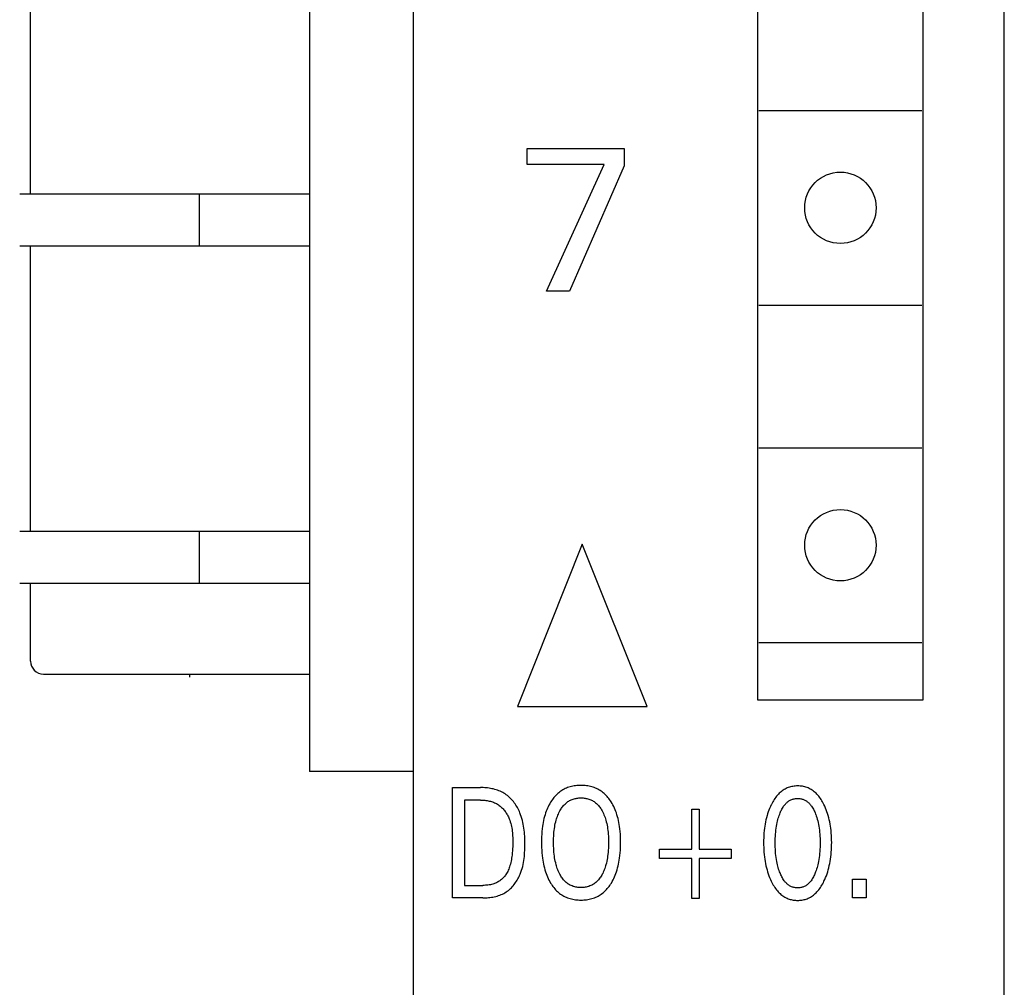
# Model space of a CAD drawing. Extents: x 0 to 594, y 0 to 420.
# Drawn here: x 179 to 194, y 286 to 301 of the extents above; entities that cross this region are included whole.
import ezdxf

# ---------------------------------------------------------------- set-up
doc = ezdxf.new("R2010")
doc.units = 0
doc.header["$LTSCALE"] = 32.67
doc.header["$MEASUREMENT"] = 0
doc.layers.add('20000_FRONT_O', color=7, linetype='CONTINUOUS')

msp = doc.modelspace()

# ---------------------------------------------------------------- linework, layer by layer
at = {"layer": '20000_FRONT_O', "color": 7, "linetype": 'Continuous'}
for p, q in [((185.37442, 223.23396), (185.37442, 346.63396)), ((194.47442, 225.23396), (194.47442, 344.63396)), ((183.77442, 343.23396), (183.77442, 289.43396)), ((190.67442, 341.73396), (190.67442, 290.53396)), ((193.22442, 290.53396), (193.22442, 341.73396)), ((179.47442, 298.33396), (179.47442, 302.73396)), ((190.69235, 299.61896), (193.20649, 299.61896)), ((187.12442, 298.78761), (187.12442, 299.03396)), ((187.12442, 299.03396), (188.61968, 299.03396)), ((188.61968, 299.03396), (188.61968, 298.76422)), ((188.3094, 298.78761), (187.12442, 298.78761)), ((187.42223, 296.83396), (188.3094, 298.78761)), ((188.61968, 298.76422), (187.77616, 296.83396)), ((179.3085, 298.33396), (183.77442, 298.33396)), ((182.07442, 298.33396), (182.07442, 297.53396)), ((179.3085, 297.53396), (183.77442, 297.53396)), ((179.47442, 293.13396), (179.47442, 297.53396)), ((187.77616, 296.83396), (187.42223, 296.83396)), ((190.69235, 296.61896), (193.20649, 296.61896)), ((190.69235, 294.41896), (193.20649, 294.41896)), ((179.3085, 293.13396), (183.77442, 293.13396)), ((182.07442, 293.13396), (182.07442, 292.33396)), ((187.97442, 292.93396), (186.97442, 290.43396)), ((188.97442, 290.43396), (187.97442, 292.93396)), ((179.3085, 292.33396), (183.77442, 292.33396)), ((179.47442, 291.13396), (179.47442, 292.33396)), ((190.69235, 291.41896), (193.20649, 291.41896)), ((179.67442, 290.93396), (183.77442, 290.93396)), ((181.92442, 290.93396), (181.92442, 290.88396)), ((186.97442, 290.43396), (188.97442, 290.43396)), ((190.67442, 290.53396), (193.22442, 290.53396)), ((185.37442, 289.43396), (183.77442, 289.43396)), ((187.89069, 289.21485), (187.86965, 289.21255)), ((187.9118, 289.21646), (187.89069, 289.21485)), ((187.93298, 289.2174), (187.9118, 289.21646)), ((187.95418, 289.21769), (187.93298, 289.2174)), ((187.97528, 289.21737), (187.95418, 289.21769)), ((187.99635, 289.21641), (187.97528, 289.21737)), ((188.01737, 289.21478), (187.99635, 289.21641)), ((188.03829, 289.21246), (188.01737, 289.21478)), ((185.97442, 287.48396), (185.97442, 289.18396)), ((185.97442, 289.18396), (186.40527, 289.18396)), ((186.42714, 289.18371), (186.40527, 289.18396)), ((186.44914, 289.18298), (186.42714, 289.18371)), ((186.47123, 289.18173), (186.44914, 289.18298)), ((186.49336, 289.17994), (186.47123, 289.18173)), ((186.5155, 289.17759), (186.49336, 289.17994)), ((186.5376, 289.17467), (186.5155, 289.17759)), ((186.55962, 289.17114), (186.5376, 289.17467)), ((186.58153, 289.16699), (186.55962, 289.17114)), ((186.60328, 289.1622), (186.58153, 289.16699)), ((186.62484, 289.15675), (186.60328, 289.1622)), ((186.64616, 289.15062), (186.62484, 289.15675)), ((186.66721, 289.14378), (186.64616, 289.15062)), ((186.68794, 289.13621), (186.66721, 289.14378)), ((186.70831, 289.1279), (186.68794, 289.13621)), ((186.72829, 289.11882), (186.70831, 289.1279)), ((186.74784, 289.10895), (186.72829, 289.11882)), ((186.7669, 289.09827), (186.74784, 289.10895)), ((186.78545, 289.08677), (186.7669, 289.09827)), ((186.80344, 289.07443), (186.78545, 289.08677)), ((186.82086, 289.06129), (186.80344, 289.07443)), ((187.56605, 289.0631), (187.55192, 289.04786)), ((187.58076, 289.07777), (187.56605, 289.0631)), ((187.59604, 289.09183), (187.58076, 289.07777)), ((187.61191, 289.10524), (187.59604, 289.09183)), ((187.62746, 289.11729), (187.61191, 289.10524)), ((187.6435, 289.12871), (187.62746, 289.11729)), ((187.66, 289.13947), (187.6435, 289.12871)), ((187.67693, 289.14957), (187.66, 289.13947)), ((187.69425, 289.15899), (187.67693, 289.14957)), ((187.71193, 289.16771), (187.69425, 289.15899)), ((187.72993, 289.17573), (187.71193, 289.16771)), ((187.74822, 289.18302), (187.72993, 289.17573)), ((187.76677, 289.18958), (187.74822, 289.18302)), ((187.78695, 289.19579), (187.76677, 289.18958)), ((187.80735, 289.20117), (187.78695, 289.19579)), ((187.82796, 289.20574), (187.80735, 289.20117)), ((187.84874, 289.20952), (187.82796, 289.20574)), ((187.86965, 289.21255), (187.84874, 289.20952)), ((188.05911, 289.20942), (188.03829, 289.21246)), ((188.07977, 289.20563), (188.05911, 289.20942)), ((188.10027, 289.20105), (188.07977, 289.20563)), ((188.12057, 289.19567), (188.10027, 289.20105)), ((188.14064, 289.18944), (188.12057, 289.19567)), ((188.15915, 289.18285), (188.14064, 289.18944)), ((188.17742, 289.17551), (188.15915, 289.18285)), ((188.19538, 289.16745), (188.17742, 289.17551)), ((188.21303, 289.15868), (188.19538, 289.16745)), ((188.23031, 289.14921), (188.21303, 289.15868)), ((188.2472, 289.13906), (188.23031, 289.14921)), ((188.26366, 289.12825), (188.2472, 289.13906)), ((188.27966, 289.1168), (188.26366, 289.12825)), ((188.29517, 289.1047), (188.27966, 289.1168)), ((188.31106, 289.0912), (188.29517, 289.1047)), ((188.32637, 289.07705), (188.31106, 289.0912)), ((188.3411, 289.0623), (188.32637, 289.07705)), ((190.98093, 289.0672), (190.9671, 289.05094)), ((190.99547, 289.08288), (190.98093, 289.0672)), ((191.00853, 289.09587), (190.99547, 289.08288)), ((191.02212, 289.10834), (191.00853, 289.09587)), ((191.0362, 289.12026), (191.02212, 289.10834)), ((191.05076, 289.13159), (191.0362, 289.12026)), ((191.06578, 289.14227), (191.05076, 289.13159)), ((191.08124, 289.15226), (191.06578, 289.14227)), ((191.09713, 289.16152), (191.08124, 289.15226)), ((191.11341, 289.17001), (191.09713, 289.16152)), ((191.13009, 289.17766), (191.11341, 289.17001)), ((191.14706, 289.18444), (191.13009, 289.17766)), ((191.16435, 289.19036), (191.14706, 289.18444)), ((191.18193, 289.19545), (191.16435, 289.19036)), ((191.19974, 289.19972), (191.18193, 289.19545)), ((191.21776, 289.20319), (191.19974, 289.19972)), ((191.23594, 289.20586), (191.21776, 289.20319)), ((191.25425, 289.20775), (191.23594, 289.20586)), ((191.27263, 289.20888), (191.25425, 289.20775)), ((191.29105, 289.20926), (191.27263, 289.20888)), ((191.30952, 289.20889), (191.29105, 289.20926)), ((191.32795, 289.20777), (191.30952, 289.20889)), ((191.3463, 289.20589), (191.32795, 289.20777)), ((191.36453, 289.20322), (191.3463, 289.20589)), ((191.38259, 289.19976), (191.36453, 289.20322)), ((191.40046, 289.19549), (191.38259, 289.19976)), ((191.41808, 289.19039), (191.40046, 289.19549)), ((191.43542, 289.18445), (191.41808, 289.19039)), ((191.45244, 289.17766), (191.43542, 289.18445)), ((191.46912, 289.17001), (191.45244, 289.17766)), ((191.48541, 289.16153), (191.46912, 289.17001)), ((191.5013, 289.15228), (191.48541, 289.16153)), ((191.51677, 289.14229), (191.5013, 289.15228)), ((191.5318, 289.13161), (191.51677, 289.14229)), ((191.54636, 289.12028), (191.5318, 289.13161)), ((191.56043, 289.10836), (191.54636, 289.12028)), ((191.57401, 289.09588), (191.56043, 289.10836)), ((191.58706, 289.08288), (191.57401, 289.09588)), ((191.60155, 289.06721), (191.58706, 289.08288)), ((191.61534, 289.05095), (191.60155, 289.06721)), ((186.16045, 288.99118), (186.16045, 287.67673)), ((186.40527, 288.99118), (186.16045, 288.99118)), ((186.40527, 288.99118), (186.42216, 288.99098)), ((186.42216, 288.99098), (186.43915, 288.99035)), ((186.43915, 288.99035), (186.45621, 288.98929)), ((186.45621, 288.98929), (186.47329, 288.98777)), ((186.47329, 288.98777), (186.49038, 288.98579)), ((186.49038, 288.98579), (186.50742, 288.98331)), ((186.50742, 288.98331), (186.52438, 288.98033)), ((186.52438, 288.98033), (186.54124, 288.97682)), ((186.54124, 288.97682), (186.55795, 288.97278)), ((186.55795, 288.97278), (186.57448, 288.96818)), ((186.57448, 288.96818), (186.59079, 288.96301)), ((186.59079, 288.96301), (186.60684, 288.95725)), ((186.60684, 288.95725), (186.62261, 288.95089)), ((186.62261, 288.95089), (186.63806, 288.9439)), ((186.63806, 288.9439), (186.65315, 288.93627)), ((186.65315, 288.93627), (186.66784, 288.92799)), ((186.66784, 288.92799), (186.68211, 288.91903)), ((186.68211, 288.91903), (186.69529, 288.90985)), ((186.83773, 289.04738), (186.82086, 289.06129)), ((186.85403, 289.03274), (186.83773, 289.04738)), ((186.86977, 289.01742), (186.85403, 289.03274)), ((186.88494, 289.00146), (186.86977, 289.01742)), ((186.89953, 288.98489), (186.88494, 289.00146)), ((186.91356, 288.96777), (186.89953, 288.98489)), ((186.92701, 288.95012), (186.91356, 288.96777)), ((186.93988, 288.93199), (186.92701, 288.95012)), ((186.95217, 288.91343), (186.93988, 288.93199)), ((186.96388, 288.89448), (186.95217, 288.91343)), ((187.45949, 288.9122), (187.44799, 288.8892)), ((187.47176, 288.93481), (187.45949, 288.9122)), ((187.48482, 288.95699), (187.47176, 288.93481)), ((187.4896, 288.96468), (187.48482, 288.95699)), ((187.50097, 288.9821), (187.4896, 288.96468)), ((187.51288, 288.99918), (187.50097, 288.9821)), ((187.52534, 289.01585), (187.51288, 288.99918)), ((187.53835, 289.0321), (187.52534, 289.01585)), ((187.55192, 289.04786), (187.53835, 289.0321)), ((187.68548, 288.90722), (187.6964, 288.91919)), ((187.6964, 288.91919), (187.70786, 288.93068)), ((187.70786, 288.93068), (187.71867, 288.94058)), ((187.71867, 288.94058), (187.7299, 288.95003)), ((187.7299, 288.95003), (187.74154, 288.95899)), ((187.74154, 288.95899), (187.75355, 288.96745)), ((187.75355, 288.96745), (187.76591, 288.97538)), ((187.76591, 288.97538), (187.7786, 288.98277)), ((187.7786, 288.98277), (187.79159, 288.98957)), ((187.79159, 288.98957), (187.80486, 288.99578)), ((187.80486, 288.99578), (187.81839, 289.00136)), ((187.81839, 289.00136), (187.83284, 289.00653)), ((187.83284, 289.00653), (187.84752, 289.01102)), ((187.84752, 289.01102), (187.86239, 289.01483)), ((187.86239, 289.01483), (187.87743, 289.018)), ((187.87743, 289.018), (187.89261, 289.02055)), ((187.89261, 289.02055), (187.90791, 289.02249)), ((187.90791, 289.02249), (187.92329, 289.02385)), ((187.92329, 289.02385), (187.93872, 289.02465)), ((187.93872, 289.02465), (187.95418, 289.02492)), ((187.95418, 289.02492), (187.9697, 289.02466)), ((187.9697, 289.02466), (187.9852, 289.02387)), ((187.9852, 289.02387), (188.00063, 289.02251)), ((188.00063, 289.02251), (188.01599, 289.02057)), ((188.01599, 289.02057), (188.03123, 289.01803)), ((188.03123, 289.01803), (188.04633, 289.01485)), ((188.04633, 289.01485), (188.06126, 289.01103)), ((188.06126, 289.01103), (188.076, 289.00654)), ((188.076, 289.00654), (188.09051, 289.00136)), ((188.09051, 289.00136), (188.10407, 288.99578)), ((188.10407, 288.99578), (188.11738, 288.98957)), ((188.11738, 288.98957), (188.13041, 288.98277)), ((188.13041, 288.98277), (188.14313, 288.97539)), ((188.14313, 288.97539), (188.15553, 288.96746)), ((188.15553, 288.96746), (188.16758, 288.959)), ((188.16758, 288.959), (188.17925, 288.95004)), ((188.17925, 288.95004), (188.19052, 288.94059)), ((188.19052, 288.94059), (188.20136, 288.93068)), ((188.20136, 288.93068), (188.21283, 288.9192)), ((188.21283, 288.9192), (188.22377, 288.90723)), ((188.35525, 289.04698), (188.3411, 289.0623)), ((188.36885, 289.03114), (188.35525, 289.04698)), ((188.3819, 289.01483), (188.36885, 289.03114)), ((188.3944, 288.99808), (188.3819, 289.01483)), ((188.40636, 288.98095), (188.3944, 288.99808)), ((188.4178, 288.96347), (188.40636, 288.98095)), ((188.43191, 288.94026), (188.4178, 288.96347)), ((188.44517, 288.91658), (188.43191, 288.94026)), ((188.45758, 288.89246), (188.44517, 288.91658)), ((190.88353, 288.91752), (190.87095, 288.8908)), ((190.88719, 288.92492), (190.88353, 288.91752)), ((190.897, 288.9439), (190.88719, 288.92492)), ((190.90729, 288.96264), (190.897, 288.9439)), ((190.9181, 288.98108), (190.90729, 288.96264)), ((190.92946, 288.99918), (190.9181, 288.98108)), ((190.94139, 289.01688), (190.92946, 288.99918)), ((190.95392, 289.03416), (190.94139, 289.01688)), ((190.9671, 289.05094), (190.95392, 289.03416)), ((191.08586, 288.90993), (191.09357, 288.91954)), ((191.09357, 288.91954), (191.10162, 288.92889)), ((191.10162, 288.92889), (191.11001, 288.93794)), ((191.11001, 288.93794), (191.11874, 288.94666)), ((191.11874, 288.94666), (191.12781, 288.95501)), ((191.12781, 288.95501), (191.13721, 288.96295)), ((191.13721, 288.96295), (191.14693, 288.97044)), ((191.14693, 288.97044), (191.15699, 288.97745)), ((191.15699, 288.97745), (191.16736, 288.98393)), ((191.16736, 288.98393), (191.17806, 288.98985)), ((191.17806, 288.98985), (191.18854, 288.99493)), ((191.18854, 288.99493), (191.19927, 288.99947)), ((191.19927, 288.99947), (191.21024, 289.00347)), ((191.21024, 289.00347), (191.2214, 289.00693)), ((191.2214, 289.00693), (191.23275, 289.00986)), ((191.23275, 289.00986), (191.24423, 289.01225)), ((191.24423, 289.01225), (191.25584, 289.0141)), ((191.25584, 289.0141), (191.26753, 289.01543)), ((191.26753, 289.01543), (191.27927, 289.01622)), ((191.27927, 289.01622), (191.29105, 289.01649)), ((191.29105, 289.01649), (191.30283, 289.01622)), ((191.30283, 289.01622), (191.31457, 289.01543)), ((191.31457, 289.01543), (191.32626, 289.0141)), ((191.32626, 289.0141), (191.33787, 289.01225)), ((191.33787, 289.01225), (191.34935, 289.00986)), ((191.34935, 289.00986), (191.3607, 289.00693)), ((191.3607, 289.00693), (191.37186, 289.00347)), ((191.37186, 289.00347), (191.38283, 288.99947)), ((191.38283, 288.99947), (191.39356, 288.99493)), ((191.39356, 288.99493), (191.40404, 288.98985)), ((191.40404, 288.98985), (191.41474, 288.98393)), ((191.41474, 288.98393), (191.42512, 288.97745)), ((191.42512, 288.97745), (191.43517, 288.97044)), ((191.43517, 288.97044), (191.4449, 288.96295)), ((191.4449, 288.96295), (191.45429, 288.95501)), ((191.45429, 288.95501), (191.46336, 288.94666)), ((191.46336, 288.94666), (191.47209, 288.93794)), ((191.47209, 288.93794), (191.48048, 288.92889)), ((191.48048, 288.92889), (191.48853, 288.91954)), ((191.48853, 288.91954), (191.49624, 288.90993)), ((191.62846, 289.03416), (191.61534, 289.05095)), ((191.64094, 289.01688), (191.62846, 289.03416)), ((191.65282, 288.99917), (191.64094, 289.01688)), ((191.66413, 288.98107), (191.65282, 288.99917)), ((191.67489, 288.96263), (191.66413, 288.98107)), ((191.68514, 288.9439), (191.67489, 288.96263)), ((191.69491, 288.92492), (191.68514, 288.9439)), ((191.70828, 288.89704), (191.69491, 288.92492)), ((186.69529, 288.90985), (186.70804, 288.90007)), ((186.70804, 288.90007), (186.72037, 288.88973)), ((186.72037, 288.88973), (186.73228, 288.87885)), ((186.73228, 288.87885), (186.74377, 288.86746)), ((186.74377, 288.86746), (186.75482, 288.8556)), ((186.75482, 288.8556), (186.76545, 288.8433)), ((186.76545, 288.8433), (186.77566, 288.83058)), ((186.77566, 288.83058), (186.78544, 288.81748)), ((186.78544, 288.81748), (186.79479, 288.80403)), ((186.79479, 288.80403), (186.80371, 288.79025)), ((186.80371, 288.79025), (186.8122, 288.77619)), ((186.8122, 288.77619), (186.82027, 288.76186)), ((186.82027, 288.76186), (186.8279, 288.7473)), ((186.975, 288.87517), (186.96388, 288.89448)), ((186.98553, 288.85554), (186.975, 288.87517)), ((186.99547, 288.83564), (186.98553, 288.85554)), ((187.00482, 288.81552), (186.99547, 288.83564)), ((187.01357, 288.7952), (187.00482, 288.81552)), ((187.02491, 288.76626), (187.01357, 288.7952)), ((187.03511, 288.73704), (187.02491, 288.76626)), ((187.39994, 288.76509), (187.39148, 288.73592)), ((187.40928, 288.794), (187.39994, 288.76509)), ((187.41791, 288.81821), (187.40928, 288.794)), ((187.42722, 288.84217), (187.41791, 288.81821)), ((187.43724, 288.86584), (187.42722, 288.84217)), ((187.44799, 288.8892), (187.43724, 288.86584)), ((187.59756, 288.75793), (187.60533, 288.77649)), ((187.60533, 288.77649), (187.61367, 288.79481)), ((187.61367, 288.79481), (187.62262, 288.81287)), ((187.62262, 288.81287), (187.63026, 288.8272)), ((187.63026, 288.8272), (187.63832, 288.84131)), ((187.63832, 288.84131), (187.64682, 288.85516)), ((187.64682, 288.85516), (187.65576, 288.86872)), ((187.65576, 288.86872), (187.66518, 288.88194)), ((187.66518, 288.88194), (187.67508, 288.89479)), ((187.67508, 288.89479), (187.68548, 288.90722)), ((188.22377, 288.90723), (188.23419, 288.8948)), ((188.23419, 288.8948), (188.2441, 288.88196)), ((188.2441, 288.88196), (188.25353, 288.86874)), ((188.25353, 288.86874), (188.26249, 288.85518)), ((188.26249, 288.85518), (188.27099, 288.84132)), ((188.27099, 288.84132), (188.27906, 288.82721)), ((188.27906, 288.82721), (188.28671, 288.81287)), ((188.28671, 288.81287), (188.28969, 288.80702)), ((188.28969, 288.80702), (188.29939, 288.78681)), ((188.29939, 288.78681), (188.30835, 288.7663)), ((188.30835, 288.7663), (188.31662, 288.74552)), ((188.46917, 288.86794), (188.45758, 288.89246)), ((188.47995, 288.84307), (188.46917, 288.86794)), ((188.48995, 288.81787), (188.47995, 288.84307)), ((188.49919, 288.79239), (188.48995, 288.81787)), ((188.50865, 288.76356), (188.49919, 288.79239)), ((188.51722, 288.73446), (188.50865, 288.76356)), ((189.65924, 288.23576), (189.65924, 288.85383)), ((189.65924, 288.85383), (189.77491, 288.85383)), ((189.77491, 288.85383), (189.77491, 288.23576)), ((190.82885, 288.78069), (190.82026, 288.7525)), ((190.83819, 288.80865), (190.82885, 288.78069)), ((190.8483, 288.83634), (190.83819, 288.80865)), ((190.85922, 288.86373), (190.8483, 288.83634)), ((190.87095, 288.8908), (190.85922, 288.86373)), ((191.00665, 288.75545), (191.01442, 288.77673)), ((191.01442, 288.77673), (191.02058, 288.79241)), ((191.02058, 288.79241), (191.0271, 288.80795)), ((191.0271, 288.80795), (191.03401, 288.82332)), ((191.03401, 288.82332), (191.04136, 288.83848)), ((191.04136, 288.83848), (191.04917, 288.8534)), ((191.04917, 288.8534), (191.05749, 288.86804)), ((191.05749, 288.86804), (191.06636, 288.88236)), ((191.06636, 288.88236), (191.0758, 288.89633)), ((191.0758, 288.89633), (191.08586, 288.90993)), ((191.49624, 288.90993), (191.5063, 288.89633)), ((191.5063, 288.89633), (191.51574, 288.88236)), ((191.51574, 288.88236), (191.52461, 288.86804)), ((191.52461, 288.86804), (191.53293, 288.8534)), ((191.53293, 288.8534), (191.54074, 288.83848)), ((191.54074, 288.83848), (191.54809, 288.82332)), ((191.54809, 288.82332), (191.555, 288.80795)), ((191.555, 288.80795), (191.56152, 288.79241)), ((191.56152, 288.79241), (191.56768, 288.77673)), ((191.56768, 288.77673), (191.56984, 288.77096)), ((191.56984, 288.77096), (191.57852, 288.74652)), ((191.72073, 288.86878), (191.70828, 288.89704)), ((191.73229, 288.84016), (191.72073, 288.86878)), ((191.74298, 288.81122), (191.73229, 288.84016)), ((191.75282, 288.78199), (191.74298, 288.81122)), ((191.76184, 288.7525), (191.75282, 288.78199)), ((186.8279, 288.7473), (186.8351, 288.73255)), ((186.8351, 288.73255), (186.84187, 288.71763)), ((186.84187, 288.71763), (186.84821, 288.70256)), ((186.84821, 288.70256), (186.85701, 288.67952)), ((186.85701, 288.67952), (186.86485, 288.65625)), ((186.86485, 288.65625), (186.87181, 288.63277)), ((186.87181, 288.63277), (186.87792, 288.6091)), ((186.87792, 288.6091), (186.88323, 288.58526)), ((187.04423, 288.70757), (187.03511, 288.73704)), ((187.05232, 288.67786), (187.04423, 288.70757)), ((187.05944, 288.64792), (187.05232, 288.67786)), ((187.06564, 288.61778), (187.05944, 288.64792)), ((187.07098, 288.58745), (187.06564, 288.61778)), ((187.36571, 288.6172), (187.36109, 288.58717)), ((187.37102, 288.64712), (187.36571, 288.6172)), ((187.37706, 288.6769), (187.37102, 288.64712)), ((187.38386, 288.70651), (187.37706, 288.6769)), ((187.39148, 288.73592), (187.38386, 288.70651)), ((187.55341, 288.60392), (187.55878, 288.63006)), ((187.55878, 288.63006), (187.56488, 288.65603)), ((187.56488, 288.65603), (187.57175, 288.68181)), ((187.57175, 288.68181), (187.57745, 288.70109)), ((187.57745, 288.70109), (187.58364, 288.72021)), ((187.58364, 288.72021), (187.59033, 288.73917)), ((187.59033, 288.73917), (187.59756, 288.75793)), ((188.31662, 288.74552), (188.32423, 288.72449)), ((188.32423, 288.72449), (188.33121, 288.70324)), ((188.33121, 288.70324), (188.33758, 288.68181)), ((188.33758, 288.68181), (188.34445, 288.65603)), ((188.34445, 288.65603), (188.35055, 288.63006)), ((188.35055, 288.63006), (188.35592, 288.60392)), ((188.52493, 288.70512), (188.51722, 288.73446)), ((188.53183, 288.67556), (188.52493, 288.70512)), ((188.53795, 288.64583), (188.53183, 288.67556)), ((188.54334, 288.61595), (188.53795, 288.64583)), ((188.54802, 288.58596), (188.54334, 288.61595)), ((190.79017, 288.6225), (190.78474, 288.58957)), ((190.7964, 288.6553), (190.79017, 288.6225)), ((190.80347, 288.68792), (190.7964, 288.6553)), ((190.81142, 288.72033), (190.80347, 288.68792)), ((190.82026, 288.7525), (190.81142, 288.72033)), ((190.96446, 288.58815), (190.96978, 288.61752)), ((190.96978, 288.61752), (190.97587, 288.64674)), ((190.97587, 288.64674), (190.98102, 288.66875)), ((190.98102, 288.66875), (190.98665, 288.69064)), ((190.98665, 288.69064), (190.99279, 288.71239)), ((190.99279, 288.71239), (190.99945, 288.734)), ((190.99945, 288.734), (191.00665, 288.75545)), ((191.57852, 288.74652), (191.58647, 288.72186)), ((191.58647, 288.72186), (191.59372, 288.69699)), ((191.59372, 288.69699), (191.60029, 288.67194)), ((191.60029, 288.67194), (191.60623, 288.64674)), ((191.60623, 288.64674), (191.61232, 288.61752)), ((191.61232, 288.61752), (191.61764, 288.58815)), ((191.77069, 288.72033), (191.76184, 288.7525)), ((191.77864, 288.68792), (191.77069, 288.72033)), ((191.78571, 288.6553), (191.77864, 288.68792)), ((191.79194, 288.62251), (191.78571, 288.6553)), ((191.79736, 288.58957), (191.79194, 288.62251)), ((186.88323, 288.58526), (186.8878, 288.56127)), ((186.8878, 288.56127), (186.89167, 288.53715)), ((186.89167, 288.53715), (186.8949, 288.51292)), ((186.8949, 288.51292), (186.89753, 288.48859)), ((186.89753, 288.48859), (186.89961, 288.46419)), ((186.89961, 288.46419), (186.9012, 288.43974)), ((187.07553, 288.55696), (187.07098, 288.58745)), ((187.07932, 288.52632), (187.07553, 288.55696)), ((187.08242, 288.49556), (187.07932, 288.52632)), ((187.08488, 288.46468), (187.08242, 288.49556)), ((187.08676, 288.4337), (187.08488, 288.46468)), ((187.34878, 288.46598), (187.34667, 288.42542)), ((187.35184, 288.50647), (187.34878, 288.46598)), ((187.35592, 288.54688), (187.35184, 288.50647)), ((187.36109, 288.58717), (187.35592, 288.54688)), ((187.53343, 288.43344), (187.53537, 288.46394)), ((187.53537, 288.46394), (187.53796, 288.49439)), ((187.53796, 288.49439), (187.54122, 288.52479)), ((187.54122, 288.52479), (187.54467, 288.55125)), ((187.54467, 288.55125), (187.54872, 288.57764)), ((187.54872, 288.57764), (187.55341, 288.60392)), ((188.35592, 288.60392), (188.36061, 288.57764)), ((188.36061, 288.57764), (188.36465, 288.55125)), ((188.36465, 288.55125), (188.3681, 288.52479)), ((188.3681, 288.52479), (188.37137, 288.49439)), ((188.37137, 288.49439), (188.37395, 288.46394)), ((188.37395, 288.46394), (188.37589, 288.43344)), ((188.55325, 288.54588), (188.54802, 288.58596)), ((188.55738, 288.50568), (188.55325, 288.54588)), ((188.56048, 288.46538), (188.55738, 288.50568)), ((188.56262, 288.42503), (188.56048, 288.46538)), ((190.77247, 288.48355), (190.76991, 288.44696)), ((190.77586, 288.52007), (190.77247, 288.48355)), ((190.7801, 288.55651), (190.77586, 288.52007)), ((190.78474, 288.58957), (190.7801, 288.55651)), ((190.9477, 288.43353), (190.94986, 288.46647)), ((190.94986, 288.46647), (190.95274, 288.49935)), ((190.95274, 288.49935), (190.95598, 288.52903)), ((190.95598, 288.52903), (190.95988, 288.55864)), ((190.95988, 288.55864), (190.96446, 288.58815)), ((191.61764, 288.58815), (191.62222, 288.55864)), ((191.62222, 288.55864), (191.62612, 288.52903)), ((191.62612, 288.52903), (191.62936, 288.49935)), ((191.62936, 288.49935), (191.63224, 288.46647)), ((191.63224, 288.46647), (191.6344, 288.43353)), ((191.802, 288.55651), (191.79736, 288.58957)), ((191.80624, 288.52007), (191.802, 288.55651)), ((191.80963, 288.48355), (191.80624, 288.52007)), ((191.81219, 288.44696), (191.80963, 288.48355)), ((186.9012, 288.43974), (186.90234, 288.41526)), ((186.90234, 288.41526), (186.90308, 288.39076)), ((186.9033, 288.30855), (186.90249, 288.27538)), ((186.90308, 288.39076), (186.90348, 288.36626)), ((186.90358, 288.34179), (186.9033, 288.30855)), ((186.90348, 288.36626), (186.90358, 288.34179)), ((187.08812, 288.40266), (187.08676, 288.4337)), ((187.08901, 288.37156), (187.08812, 288.40266)), ((187.08949, 288.34042), (187.08901, 288.37156)), ((187.0894, 288.27789), (187.0896, 288.30926)), ((187.0896, 288.30926), (187.08949, 288.34042)), ((187.34544, 288.38482), (187.34503, 288.3442)), ((187.34503, 288.3442), (187.34538, 288.30291)), ((187.34667, 288.42542), (187.34544, 288.38482)), ((187.53105, 288.34179), (187.53132, 288.37235)), ((187.53128, 288.31071), (187.53105, 288.34179)), ((187.53203, 288.27964), (187.53128, 288.31071)), ((187.53132, 288.37235), (187.5321, 288.40291)), ((187.5321, 288.40291), (187.53343, 288.43344)), ((188.37589, 288.43344), (188.37723, 288.40291)), ((188.37723, 288.40291), (188.37801, 288.37235)), ((188.37805, 288.31062), (188.3773, 288.27947)), ((188.37801, 288.37235), (188.37828, 288.34179)), ((188.37828, 288.34179), (188.37805, 288.31062)), ((188.56387, 288.38462), (188.56262, 288.42503)), ((188.5643, 288.3442), (188.56387, 288.38462)), ((188.56395, 288.30293), (188.5643, 288.3442)), ((190.76707, 288.37365), (190.76671, 288.33697)), ((190.76671, 288.33697), (190.76703, 288.29966)), ((190.76812, 288.41032), (190.76707, 288.37365)), ((190.76991, 288.44696), (190.76812, 288.41032)), ((190.94503, 288.33456), (190.94532, 288.36757)), ((190.94529, 288.30107), (190.94503, 288.33456)), ((190.94532, 288.36757), (190.9462, 288.40056)), ((190.9462, 288.40056), (190.9477, 288.43353)), ((191.6344, 288.43353), (191.6359, 288.40056)), ((191.6359, 288.40056), (191.63678, 288.36757)), ((191.63678, 288.36757), (191.63707, 288.33456)), ((191.63707, 288.33456), (191.63681, 288.30107)), ((191.81398, 288.41032), (191.81219, 288.44696)), ((191.81503, 288.37365), (191.81398, 288.41032)), ((191.81539, 288.33697), (191.81503, 288.37365)), ((191.81507, 288.29975), (191.81539, 288.33697)), ((186.8963, 288.1763), (186.89276, 288.14339)), ((186.89905, 288.20926), (186.8963, 288.1763)), ((186.9011, 288.24228), (186.89905, 288.20926)), ((186.90249, 288.27538), (186.9011, 288.24228)), ((187.08149, 288.12182), (187.08421, 288.15287)), ((187.08421, 288.15287), (187.08629, 288.18402)), ((187.08629, 288.18402), (187.08781, 288.21525)), ((187.08781, 288.21525), (187.08882, 288.24655)), ((187.08882, 288.24655), (187.0894, 288.27789)), ((187.34538, 288.30291), (187.34657, 288.26164)), ((187.34657, 288.26164), (187.34864, 288.22041)), ((187.34864, 288.22041), (187.35166, 288.17925)), ((187.35166, 288.17925), (187.35568, 288.13818)), ((187.53334, 288.2486), (187.53203, 288.27964)), ((187.53525, 288.21759), (187.53334, 288.2486)), ((187.5378, 288.18662), (187.53525, 288.21759)), ((187.54101, 288.15571), (187.5378, 288.18662)), ((187.54439, 288.12879), (187.54101, 288.15571)), ((188.36832, 288.15517), (188.36494, 288.12825)), ((188.37154, 288.18618), (188.36832, 288.15517)), ((188.37408, 288.21723), (188.37154, 288.18618)), ((188.37599, 288.24833), (188.37408, 288.21723)), ((188.3773, 288.27947), (188.37599, 288.24833)), ((188.55358, 288.13829), (188.55763, 288.17934)), ((188.55763, 288.17934), (188.56067, 288.22048)), ((188.56067, 288.22048), (188.56276, 288.26168)), ((188.56276, 288.26168), (188.56395, 288.30293)), ((189.16479, 288.09118), (189.16479, 288.23576)), ((189.16479, 288.23576), (189.65924, 288.23576)), ((189.77491, 288.23576), (190.26936, 288.23576)), ((190.26936, 288.23576), (190.26936, 288.09118)), ((190.76703, 288.29966), (190.76805, 288.26237)), ((190.76805, 288.26237), (190.76981, 288.22511)), ((190.76981, 288.22511), (190.77234, 288.18789)), ((190.77234, 288.18789), (190.77569, 288.15075)), ((190.94615, 288.26759), (190.94529, 288.30107)), ((190.94764, 288.23414), (190.94615, 288.26759)), ((190.94979, 288.20072), (190.94764, 288.23414)), ((190.95263, 288.16736), (190.94979, 288.20072)), ((190.95584, 288.1372), (190.95263, 288.16736)), ((191.62947, 288.16736), (191.62626, 288.1372)), ((191.63231, 288.20072), (191.62947, 288.16736)), ((191.63446, 288.23414), (191.63231, 288.20072)), ((191.63595, 288.26759), (191.63446, 288.23414)), ((191.63681, 288.30107), (191.63595, 288.26759)), ((191.8064, 288.15119), (191.80975, 288.18825)), ((191.80975, 288.18825), (191.81229, 288.22538)), ((191.81229, 288.22538), (191.81405, 288.26255)), ((191.81405, 288.26255), (191.81507, 288.29975)), ((186.86678, 288.00462), (186.86031, 287.98195)), ((186.87256, 288.02747), (186.86678, 288.00462)), ((186.87771, 288.05046), (186.87256, 288.02747)), ((186.88226, 288.07357), (186.87771, 288.05046)), ((186.88626, 288.09677), (186.88226, 288.07357)), ((186.88974, 288.12006), (186.88626, 288.09677)), ((186.89276, 288.14339), (186.88974, 288.12006)), ((187.06296, 287.99914), (187.06887, 288.02955)), ((187.06887, 288.02955), (187.07389, 288.06014)), ((187.07389, 288.06014), (187.07807, 288.09091)), ((187.07807, 288.09091), (187.08149, 288.12182)), ((187.35568, 288.13818), (187.36077, 288.09721)), ((187.36077, 288.09721), (187.36531, 288.06664)), ((187.36531, 288.06664), (187.37053, 288.03617)), ((187.37053, 288.03617), (187.37645, 288.00583)), ((187.37645, 288.00583), (187.38312, 287.97565)), ((187.54836, 288.10194), (187.54439, 288.12879)), ((187.55295, 288.0752), (187.54836, 288.10194)), ((187.5582, 288.04859), (187.55295, 288.0752)), ((187.56417, 288.02214), (187.5582, 288.04859)), ((187.57089, 287.99587), (187.56417, 288.02214)), ((188.34517, 288.0216), (188.33844, 287.99533)), ((188.35114, 288.04805), (188.34517, 288.0216)), ((188.3564, 288.07467), (188.35114, 288.04805)), ((188.36098, 288.10141), (188.3564, 288.07467)), ((188.36494, 288.12825), (188.36098, 288.10141)), ((188.52598, 287.97597), (188.53269, 288.0061)), ((188.53269, 288.0061), (188.53865, 288.03639)), ((188.53865, 288.03639), (188.54389, 288.06682)), ((188.54389, 288.06682), (188.54845, 288.09734)), ((188.54845, 288.09734), (188.55358, 288.13829)), ((189.65924, 288.09118), (189.16479, 288.09118)), ((189.65924, 287.47311), (189.65924, 288.09118)), ((189.77491, 288.09118), (189.77491, 287.47311)), ((190.26936, 288.09118), (189.77491, 288.09118)), ((190.77569, 288.15075), (190.77989, 288.11367)), ((190.77989, 288.11367), (190.78446, 288.0801)), ((190.78446, 288.0801), (190.78979, 288.04664)), ((190.78979, 288.04664), (190.79591, 288.01331)), ((190.79591, 288.01331), (190.80287, 287.98016)), ((190.95968, 288.10712), (190.95584, 288.1372)), ((190.9642, 288.07713), (190.95968, 288.10712)), ((190.96944, 288.04727), (190.9642, 288.07713)), ((190.97544, 288.01756), (190.96944, 288.04727)), ((190.98051, 287.99516), (190.97544, 288.01756)), ((191.60666, 288.01756), (191.60159, 287.99516)), ((191.61266, 288.04727), (191.60666, 288.01756)), ((191.6179, 288.07713), (191.61266, 288.04727)), ((191.62242, 288.10712), (191.6179, 288.07713)), ((191.62626, 288.1372), (191.62242, 288.10712)), ((191.77922, 287.98069), (191.78617, 288.01385)), ((191.78617, 288.01385), (191.7923, 288.04717)), ((191.7923, 288.04717), (191.79764, 288.08064)), ((191.79764, 288.08064), (191.80221, 288.11421)), ((191.80221, 288.11421), (191.8064, 288.15119)), ((186.80623, 287.85745), (186.79811, 287.8448)), ((186.81604, 287.87425), (186.80623, 287.85745)), ((186.82508, 287.89145), (186.81604, 287.87425)), ((186.83339, 287.90901), (186.82508, 287.89145)), ((186.84102, 287.92689), (186.83339, 287.90901)), ((186.84802, 287.94504), (186.84102, 287.92689)), ((186.85444, 287.9634), (186.84802, 287.94504)), ((186.86031, 287.98195), (186.85444, 287.9634)), ((187.00936, 287.83158), (187.01764, 287.85076)), ((187.01764, 287.85076), (187.02902, 287.87988)), ((187.02902, 287.87988), (187.03918, 287.9093)), ((187.03918, 287.9093), (187.04818, 287.939)), ((187.04818, 287.939), (187.05608, 287.96895)), ((187.05608, 287.96895), (187.06296, 287.99914)), ((187.38312, 287.97565), (187.39058, 287.94566)), ((187.39058, 287.94566), (187.39886, 287.91589)), ((187.39886, 287.91589), (187.408, 287.88636)), ((187.408, 287.88636), (187.41686, 287.86042)), ((187.41686, 287.86042), (187.42646, 287.83473)), ((187.57646, 287.97626), (187.57089, 287.99587)), ((187.58251, 287.9568), (187.57646, 287.97626)), ((187.58906, 287.93749), (187.58251, 287.9568)), ((187.59612, 287.91837), (187.58906, 287.93749)), ((187.60374, 287.89944), (187.59612, 287.91837)), ((187.61192, 287.88073), (187.60374, 287.89944)), ((187.62069, 287.86227), (187.61192, 287.88073)), ((187.62825, 287.8475), (187.62069, 287.86227)), ((188.28864, 287.86227), (188.28103, 287.84749)), ((188.29742, 287.88065), (188.28864, 287.86227)), ((188.30561, 287.89928), (188.29742, 287.88065)), ((188.31322, 287.91812), (188.30561, 287.89928)), ((188.32029, 287.93718), (188.31322, 287.91812)), ((188.32683, 287.95641), (188.32029, 287.93718)), ((188.33287, 287.9758), (188.32683, 287.95641)), ((188.33844, 287.99533), (188.33287, 287.9758)), ((188.48226, 287.83547), (188.49196, 287.86105)), ((188.49196, 287.86105), (188.5009, 287.8869)), ((188.5009, 287.8869), (188.51013, 287.91634)), ((188.51013, 287.91634), (188.51848, 287.94604)), ((188.51848, 287.94604), (188.52598, 287.97597)), ((190.80287, 287.98016), (190.81069, 287.9472)), ((190.81069, 287.9472), (190.8194, 287.91448)), ((190.8194, 287.91448), (190.82826, 287.88456)), ((190.82826, 287.88456), (190.83793, 287.8549)), ((190.83793, 287.8549), (190.84844, 287.82552)), ((190.98606, 287.97288), (190.98051, 287.99516)), ((190.99211, 287.95072), (190.98606, 287.97288)), ((190.99868, 287.92871), (190.99211, 287.95072)), ((191.00579, 287.90685), (190.99868, 287.92871)), ((191.01346, 287.88516), (191.00579, 287.90685)), ((191.01959, 287.86904), (191.01346, 287.88516)), ((191.02609, 287.85306), (191.01959, 287.86904)), ((191.03299, 287.83725), (191.02609, 287.85306)), ((191.55601, 287.85306), (191.54911, 287.83725)), ((191.56251, 287.86904), (191.55601, 287.85306)), ((191.56864, 287.88516), (191.56251, 287.86904)), ((191.57631, 287.90685), (191.56864, 287.88516)), ((191.58342, 287.92871), (191.57631, 287.90685)), ((191.58999, 287.95072), (191.58342, 287.92871)), ((191.59604, 287.97288), (191.58999, 287.95072)), ((191.60159, 287.99516), (191.59604, 287.97288)), ((191.73365, 287.82581), (191.74416, 287.85527)), ((191.74416, 287.85527), (191.75384, 287.88502)), ((191.75384, 287.88502), (191.7627, 287.91501)), ((191.7627, 287.91501), (191.7714, 287.94774)), ((191.7714, 287.94774), (191.77922, 287.98069)), ((186.60989, 287.70135), (186.59547, 287.69681)), ((186.62414, 287.70643), (186.60989, 287.70135)), ((186.6382, 287.71204), (186.62414, 287.70643)), ((186.65202, 287.71818), (186.6382, 287.71204)), ((186.66558, 287.72486), (186.65202, 287.71818)), ((186.67886, 287.73209), (186.66558, 287.72486)), ((186.6918, 287.73986), (186.67886, 287.73209)), ((186.70439, 287.74818), (186.6918, 287.73986)), ((186.71659, 287.75705), (186.70439, 287.74818)), ((186.72832, 287.76642), (186.71659, 287.75705)), ((186.73962, 287.77631), (186.72832, 287.76642)), ((186.7505, 287.78669), (186.73962, 287.77631)), ((186.76093, 287.79752), (186.7505, 287.78669)), ((186.77092, 287.80878), (186.76093, 287.79752)), ((186.78045, 287.82044), (186.77092, 287.80878)), ((186.78952, 287.83245), (186.78045, 287.82044)), ((186.79811, 287.8448), (186.78952, 287.83245)), ((186.92296, 287.6879), (186.9357, 287.70455)), ((186.9357, 287.70455), (186.94788, 287.72165)), ((186.94788, 287.72165), (186.95952, 287.73916)), ((186.95952, 287.73916), (186.97061, 287.75705)), ((186.97061, 287.75705), (186.98114, 287.77528)), ((186.98114, 287.77528), (186.99111, 287.7938)), ((186.99111, 287.7938), (187.00052, 287.81258)), ((187.00052, 287.81258), (187.00936, 287.83158)), ((187.42646, 287.83473), (187.43684, 287.80935)), ((187.43684, 287.80935), (187.44802, 287.78431)), ((187.44802, 287.78431), (187.46003, 287.75965)), ((187.46003, 287.75965), (187.47292, 287.73543)), ((187.47292, 287.73543), (187.48671, 287.71167)), ((187.48671, 287.71167), (187.49797, 287.69371)), ((187.63624, 287.83294), (187.62825, 287.8475)), ((187.64467, 287.81864), (187.63624, 287.83294)), ((187.65356, 287.80463), (187.64467, 287.81864)), ((187.66295, 287.79095), (187.65356, 287.80463)), ((187.67283, 287.77766), (187.66295, 287.79095)), ((187.68324, 287.76478), (187.67283, 287.77766)), ((187.6942, 287.75236), (187.68324, 287.76478)), ((187.70572, 287.74045), (187.6942, 287.75236)), ((187.71653, 287.73024), (187.70572, 287.74045)), ((187.72778, 287.72049), (187.71653, 287.73024)), ((187.73945, 287.71122), (187.72778, 287.72049)), ((187.75152, 287.70248), (187.73945, 287.71122)), ((187.76395, 287.69427), (187.75152, 287.70248)), ((188.15711, 287.70248), (188.14464, 287.69427)), ((188.16921, 287.71123), (188.15711, 287.70248)), ((188.18092, 287.72049), (188.16921, 287.71123)), ((188.19222, 287.73024), (188.18092, 287.72049)), ((188.20307, 287.74045), (188.19222, 287.73024)), ((188.21465, 287.75236), (188.20307, 287.74045)), ((188.22567, 287.76477), (188.21465, 287.75236)), ((188.23614, 287.77764), (188.22567, 287.76477)), ((188.24609, 287.79094), (188.23614, 287.77764)), ((188.25554, 287.80461), (188.24609, 287.79094)), ((188.26449, 287.81862), (188.25554, 287.80461)), ((188.27299, 287.83292), (188.26449, 287.81862)), ((188.28103, 287.84749), (188.27299, 287.83292)), ((188.41032, 287.69486), (188.42165, 287.71287)), ((188.42165, 287.71287), (188.43547, 287.73655)), ((188.43547, 287.73655), (188.44842, 287.76069)), ((188.44842, 287.76069), (188.46052, 287.78525)), ((188.46052, 287.78525), (188.47179, 287.81019)), ((188.47179, 287.81019), (188.48226, 287.83547)), ((190.84844, 287.82552), (190.85981, 287.79646)), ((190.85981, 287.79646), (190.87208, 287.76773)), ((190.87208, 287.76773), (190.88527, 287.73938)), ((190.88527, 287.73938), (190.89504, 287.71981)), ((190.89504, 287.71981), (190.90531, 287.70048)), ((190.90531, 287.70048), (190.9161, 287.68145)), ((191.04033, 287.82165), (191.03299, 287.83725)), ((191.04815, 287.80629), (191.04033, 287.82165)), ((191.05649, 287.7912), (191.04815, 287.80629)), ((191.06539, 287.77643), (191.05649, 287.7912)), ((191.07488, 287.762), (191.06539, 287.77643)), ((191.085, 287.74794), (191.07488, 287.762)), ((191.0927, 287.73808), (191.085, 287.74794)), ((191.10075, 287.72847), (191.0927, 287.73808)), ((191.10914, 287.71916), (191.10075, 287.72847)), ((191.11788, 287.71018), (191.10914, 287.71916)), ((191.12696, 287.70158), (191.11788, 287.71018)), ((191.13639, 287.6934), (191.12696, 287.70158)), ((191.45514, 287.70158), (191.44571, 287.6934)), ((191.46422, 287.71018), (191.45514, 287.70158)), ((191.47296, 287.71916), (191.46422, 287.71018)), ((191.48135, 287.72847), (191.47296, 287.71916)), ((191.4894, 287.73808), (191.48135, 287.72847)), ((191.4971, 287.74794), (191.4894, 287.73808)), ((191.50722, 287.762), (191.4971, 287.74794)), ((191.51671, 287.77643), (191.50722, 287.762)), ((191.52561, 287.7912), (191.51671, 287.77643)), ((191.53395, 287.80629), (191.52561, 287.7912)), ((191.54177, 287.82165), (191.53395, 287.80629)), ((191.54911, 287.83725), (191.54177, 287.82165)), ((191.66614, 287.68145), (191.67689, 287.70049)), ((191.67689, 287.70049), (191.6871, 287.71981)), ((191.6871, 287.71981), (191.69683, 287.73938)), ((191.69683, 287.73938), (191.71001, 287.76783)), ((191.71001, 287.76783), (191.72228, 287.79665)), ((191.72228, 287.79665), (191.73365, 287.82581)), ((192.13828, 287.48396), (192.13828, 287.7707)), ((192.13828, 287.7707), (192.3484, 287.7707)), ((192.3484, 287.7707), (192.3484, 287.48396)), ((186.16045, 287.67673), (186.44286, 287.67673)), ((186.46212, 287.67699), (186.44286, 287.67673)), ((186.48139, 287.67781), (186.46212, 287.67699)), ((186.50065, 287.67922), (186.48139, 287.67781)), ((186.51985, 287.68128), (186.50065, 287.67922)), ((186.53897, 287.68403), (186.51985, 287.68128)), ((186.55797, 287.6875), (186.53897, 287.68403)), ((186.57681, 287.69174), (186.55797, 287.6875)), ((186.59547, 287.69681), (186.57681, 287.69174)), ((186.74429, 287.54382), (186.76395, 287.55357)), ((186.76395, 287.55357), (186.78311, 287.56417)), ((186.78311, 287.56417), (186.80173, 287.57566)), ((186.80173, 287.57566), (186.81874, 287.58729)), ((186.81874, 287.58729), (186.83522, 287.59968)), ((186.83522, 287.59968), (186.85118, 287.6128)), ((186.85118, 287.6128), (186.8666, 287.62661)), ((186.8666, 287.62661), (186.8815, 287.64106)), ((186.8815, 287.64106), (186.89586, 287.65612)), ((186.89586, 287.65612), (186.90968, 287.67174)), ((186.90968, 287.67174), (186.92296, 287.6879)), ((187.49797, 287.69371), (187.50979, 287.6761)), ((187.50979, 287.6761), (187.52218, 287.65889)), ((187.52218, 287.65889), (187.53515, 287.64211)), ((187.53515, 287.64211), (187.5487, 287.62582)), ((187.5487, 287.62582), (187.56285, 287.61006)), ((187.56285, 287.61006), (187.57759, 287.59488)), ((187.57759, 287.59488), (187.59294, 287.58031)), ((187.59294, 287.58031), (187.60891, 287.56642)), ((187.60891, 287.56642), (187.62449, 287.55399)), ((187.62449, 287.55399), (187.64058, 287.54221)), ((187.77673, 287.68662), (187.76395, 287.69427)), ((187.78983, 287.67957), (187.77673, 287.68662)), ((187.80323, 287.67314), (187.78983, 287.67957)), ((187.81689, 287.66736), (187.80323, 287.67314)), ((187.83147, 287.662), (187.81689, 287.66736)), ((187.84629, 287.65736), (187.83147, 287.662)), ((187.86131, 287.65341), (187.84629, 287.65736)), ((187.87652, 287.65014), (187.86131, 287.65341)), ((187.89187, 287.6475), (187.87652, 287.65014)), ((187.90735, 287.6455), (187.89187, 287.6475)), ((187.92291, 287.64409), (187.90735, 287.6455)), ((187.93853, 287.64326), (187.92291, 287.64409)), ((187.95418, 287.64299), (187.93853, 287.64326)), ((187.96985, 287.64326), (187.95418, 287.64299)), ((187.98548, 287.64409), (187.96985, 287.64326)), ((188.00105, 287.6455), (187.98548, 287.64409)), ((188.01654, 287.64751), (188.00105, 287.6455)), ((188.03191, 287.65014), (188.01654, 287.64751)), ((188.04712, 287.65342), (188.03191, 287.65014)), ((188.06216, 287.65737), (188.04712, 287.65342)), ((188.07699, 287.66201), (188.06216, 287.65737)), ((188.09159, 287.66736), (188.07699, 287.66201)), ((188.10528, 287.67314), (188.09159, 287.66736)), ((188.1187, 287.67958), (188.10528, 287.67314)), ((188.13183, 287.68663), (188.1187, 287.67958)), ((188.14464, 287.69427), (188.13183, 287.68663)), ((188.26737, 287.54266), (188.28346, 287.55449)), ((188.28346, 287.55449), (188.29903, 287.56695)), ((188.29903, 287.56695), (188.31503, 287.58093)), ((188.31503, 287.58093), (188.33042, 287.59558)), ((188.33042, 287.59558), (188.3452, 287.61085)), ((188.3452, 287.61085), (188.35938, 287.62668)), ((188.35938, 287.62668), (188.37298, 287.64305)), ((188.37298, 287.64305), (188.38599, 287.6599)), ((188.38599, 287.6599), (188.39844, 287.67718)), ((188.39844, 287.67718), (188.41032, 287.69486)), ((190.9161, 287.68145), (190.92745, 287.66275)), ((190.92745, 287.66275), (190.9394, 287.64445)), ((190.9394, 287.64445), (190.95197, 287.62658)), ((190.95197, 287.62658), (190.96519, 287.60919)), ((190.96519, 287.60919), (190.97911, 287.59233)), ((190.97911, 287.59233), (190.99375, 287.57606)), ((190.99375, 287.57606), (191.00682, 287.56269)), ((191.00682, 287.56269), (191.02041, 287.54982)), ((191.02041, 287.54982), (191.03453, 287.53751)), ((191.14616, 287.68567), (191.13639, 287.6934)), ((191.15628, 287.67843), (191.14616, 287.68567)), ((191.16673, 287.67174), (191.15628, 287.67843)), ((191.17753, 287.66562), (191.16673, 287.67174)), ((191.18802, 287.6604), (191.17753, 287.66562)), ((191.19878, 287.65574), (191.18802, 287.6604)), ((191.20978, 287.65162), (191.19878, 287.65574)), ((191.221, 287.64805), (191.20978, 287.65162)), ((191.2324, 287.64503), (191.221, 287.64805)), ((191.24395, 287.64256), (191.2324, 287.64503)), ((191.25562, 287.64064), (191.24395, 287.64256)), ((191.26738, 287.63927), (191.25562, 287.64064)), ((191.2792, 287.63845), (191.26738, 287.63927)), ((191.29105, 287.63817), (191.2792, 287.63845)), ((191.3029, 287.63845), (191.29105, 287.63817)), ((191.31472, 287.63927), (191.3029, 287.63845)), ((191.32648, 287.64064), (191.31472, 287.63927)), ((191.33815, 287.64256), (191.32648, 287.64064)), ((191.3497, 287.64503), (191.33815, 287.64256)), ((191.3611, 287.64805), (191.3497, 287.64503)), ((191.37232, 287.65162), (191.3611, 287.64805)), ((191.38332, 287.65574), (191.37232, 287.65162)), ((191.39408, 287.6604), (191.38332, 287.65574)), ((191.40457, 287.66562), (191.39408, 287.6604)), ((191.41537, 287.67174), (191.40457, 287.66562)), ((191.42582, 287.67843), (191.41537, 287.67174)), ((191.43594, 287.68567), (191.42582, 287.67843)), ((191.44571, 287.6934), (191.43594, 287.68567)), ((191.54803, 287.5375), (191.56213, 287.54981)), ((191.56213, 287.54981), (191.57572, 287.56268)), ((191.57572, 287.56268), (191.58877, 287.57606)), ((191.58877, 287.57606), (191.60338, 287.59233)), ((191.60338, 287.59233), (191.61725, 287.60918)), ((191.61725, 287.60918), (191.63043, 287.62657)), ((191.63043, 287.62657), (191.64295, 287.64445)), ((191.64295, 287.64445), (191.65484, 287.66276)), ((191.65484, 287.66276), (191.66614, 287.68145)), ((186.44189, 287.48396), (185.97442, 287.48396)), ((186.44189, 287.48396), (186.46382, 287.48421)), ((186.46382, 287.48421), (186.48587, 287.48499)), ((186.48587, 287.48499), (186.50801, 287.48631)), ((186.50801, 287.48631), (186.53018, 287.48821)), ((186.53018, 287.48821), (186.55235, 287.4907)), ((186.55235, 287.4907), (186.57448, 287.49381)), ((186.57448, 287.49381), (186.5965, 287.49756)), ((186.5965, 287.49756), (186.61839, 287.50198)), ((186.61839, 287.50198), (186.6401, 287.50709)), ((186.6401, 287.50709), (186.66157, 287.51291)), ((186.66157, 287.51291), (186.68277, 287.51947)), ((186.68277, 287.51947), (186.70366, 287.52679)), ((186.70366, 287.52679), (186.72418, 287.5349)), ((186.72418, 287.5349), (186.74429, 287.54382)), ((187.64058, 287.54221), (187.65715, 287.5311)), ((187.65715, 287.5311), (187.67417, 287.52066)), ((187.67417, 287.52066), (187.6916, 287.51093)), ((187.6916, 287.51093), (187.70941, 287.5019)), ((187.70941, 287.5019), (187.72756, 287.4936)), ((187.72756, 287.4936), (187.74601, 287.48606)), ((187.74601, 287.48606), (187.76473, 287.47927)), ((187.76473, 287.47927), (187.7851, 287.47285)), ((187.7851, 287.47285), (187.8057, 287.46729)), ((187.8057, 287.46729), (187.82652, 287.46257)), ((187.82652, 287.46257), (187.84752, 287.45867)), ((187.84752, 287.45867), (187.86867, 287.45554)), ((187.86867, 287.45554), (187.88994, 287.45316)), ((187.88994, 287.45316), (187.91131, 287.4515)), ((187.91131, 287.4515), (187.93273, 287.45053)), ((187.93273, 287.45053), (187.95418, 287.45022)), ((187.95418, 287.45022), (187.97559, 287.45055)), ((187.97559, 287.45055), (187.99697, 287.45154)), ((187.99697, 287.45154), (188.01829, 287.45321)), ((188.01829, 287.45321), (188.03951, 287.45561)), ((188.03951, 287.45561), (188.06062, 287.45875)), ((188.06062, 287.45875), (188.08157, 287.46267)), ((188.08157, 287.46267), (188.10234, 287.4674)), ((188.10234, 287.4674), (188.12289, 287.47297)), ((188.12289, 287.47297), (188.14321, 287.4794)), ((188.14321, 287.4794), (188.16194, 287.48623)), ((188.16194, 287.48623), (188.1804, 287.49382)), ((188.1804, 287.49382), (188.19855, 287.50216)), ((188.19855, 287.50216), (188.21636, 287.51123)), ((188.21636, 287.51123), (188.23378, 287.52102)), ((188.23378, 287.52102), (188.2508, 287.5315)), ((188.2508, 287.5315), (188.26737, 287.54266)), ((189.77491, 287.47311), (189.65924, 287.47311)), ((191.03453, 287.53751), (191.04913, 287.52581)), ((191.04913, 287.52581), (191.06422, 287.51475)), ((191.06422, 287.51475), (191.07977, 287.5044)), ((191.07977, 287.5044), (191.09576, 287.49481)), ((191.09576, 287.49481), (191.11219, 287.48601)), ((191.11219, 287.48601), (191.12902, 287.47807)), ((191.12902, 287.47807), (191.14433, 287.47174)), ((191.14433, 287.47174), (191.15993, 287.46612)), ((191.15993, 287.46612), (191.17578, 287.46119)), ((191.17578, 287.46119), (191.19184, 287.45695)), ((191.19184, 287.45695), (191.20809, 287.45339)), ((191.20809, 287.45339), (191.22449, 287.45049)), ((191.22449, 287.45049), (191.24102, 287.44826)), ((191.24102, 287.44826), (191.25765, 287.44667)), ((191.25765, 287.44667), (191.27433, 287.44572)), ((191.27433, 287.44572), (191.29105, 287.4454)), ((191.29105, 287.4454), (191.30781, 287.44571)), ((191.30781, 287.44571), (191.32454, 287.44665)), ((191.32454, 287.44665), (191.3412, 287.44823)), ((191.3412, 287.44823), (191.35778, 287.45046)), ((191.35778, 287.45046), (191.37423, 287.45335)), ((191.37423, 287.45335), (191.39052, 287.45692)), ((191.39052, 287.45692), (191.40663, 287.46116)), ((191.40663, 287.46116), (191.42251, 287.46609)), ((191.42251, 287.46609), (191.43815, 287.47173)), ((191.43815, 287.47173), (191.45351, 287.47807)), ((191.45351, 287.47807), (191.47035, 287.48601)), ((191.47035, 287.48601), (191.48677, 287.4948)), ((191.48677, 287.4948), (191.50277, 287.50439)), ((191.50277, 287.50439), (191.51833, 287.51474)), ((191.51833, 287.51474), (191.53342, 287.52579)), ((191.53342, 287.52579), (191.54803, 287.5375)), ((192.3484, 287.48396), (192.13828, 287.48396))]:
    msp.add_line(p, q, dxfattribs=at)
for centre in [(191.94942, 298.11896), (191.94942, 292.91896)]:
    msp.add_circle(centre, 0.55, dxfattribs=at)
msp.add_arc((179.67442, 291.13396), 0.2, 180, 270, dxfattribs=at)

doc.saveas('drawing.dxf')
